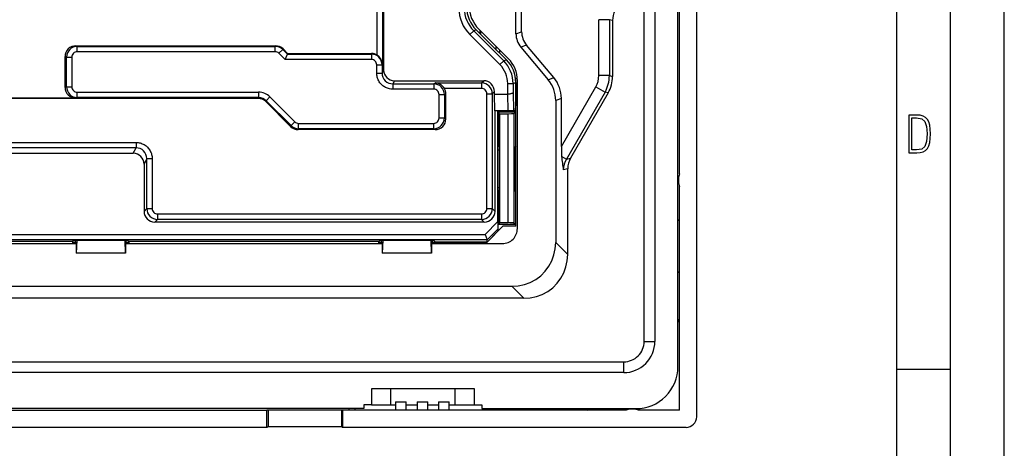
# Model space of a CAD drawing. Extents: x 0 to 420, y 0 to 297.
# Drawn here: x 328 to 420, y 95 to 135 of the extents above; entities that cross this region are included whole.
import ezdxf

# ---------------------------------------------------------------- set-up
doc = ezdxf.new("R2010")
doc.units = 0
doc.layers.get('0').update_dxf_attribs({"linetype": 'CONTINUOUS'})

msp = doc.modelspace()

# ---------------------------------------------------------------- linework, layer by layer
at = {"color": 7}
for p, q in [((420, 0), (420, 297)), ((420, 0), (420, 297)), ((415, 4.99976), (415, 292)), ((410, 9.99976), (410, 287)), ((391.355713, 97.916862), (391.355713, 181.92485)), ((389.603088, 102.570854), (389.603088, 177.270859)), ((386.453094, 104.920853), (386.453094, 174.920853)), ((387.453094, 174.920853), (387.453094, 104.920853)), ((389.753082, 120.506744), (389.753082, 159.24408)), ((374.521942, 133.544876), (374.521942, 146.296844)), ((375.045746, 133.735519), (375.045746, 146.106201)), ((361.578278, 131.563019), (361.578278, 136.352249)), ((362.078247, 136.352249), (362.078247, 130.717743)), ((362.193542, 136.043976), (362.193542, 130.168488)), ((382.237, 129.647003), (382.237, 134.848877)), ((383.221802, 134.848877), (382.237, 134.848877)), ((383.516907, 134.775284), (383.221802, 134.848877)), ((383.221802, 134.848877), (383.221802, 129.647003)), ((370.805298, 133.907364), (370.582367, 133.815033)), ((370.805298, 133.907364), (372.897339, 131.815308)), ((373.803711, 131.228821), (371.061066, 133.971466)), ((383.516907, 134.775284), (383.516907, 129.567917)), ((370.228943, 133.461594), (370.582367, 133.815033)), ((373.022186, 130.66835), (370.228943, 133.461594)), ((370.582367, 133.815033), (373.37561, 131.02179)), ((371.163544, 133.868988), (371.163544, 133.549103)), ((371.254303, 133.458344), (371.254303, 133.778214)), ((374.521942, 133.544876), (375.045746, 133.735519)), ((333.528503, 132.420853), (352.116333, 132.420853)), ((333.528503, 132.420853), (333.661285, 132.367859)), ((333.661285, 132.367859), (352.094391, 132.367859)), ((333.661285, 131.868164), (333.661285, 132.367859)), ((352.094391, 132.367859), (352.116333, 132.420853)), ((352.094391, 131.868164), (352.094391, 132.367859)), ((352.447723, 131.721817), (352.801056, 132.07515)), ((352.822998, 132.128143), (352.801056, 132.07515)), ((352.801056, 132.07515), (353.228546, 131.647675)), ((353.250488, 131.700653), (352.822998, 132.128143)), ((372.64563, 132.386902), (372.64563, 132.067017)), ((372.689301, 132.023361), (372.689301, 132.343246)), ((375.500946, 132.484894), (374.977112, 132.29425)), ((374.977112, 132.29425), (377.516388, 129.268066)), ((378.040222, 129.45871), (375.500946, 132.484894)), ((332.52774, 128.553345), (332.52774, 131.423294)), ((332.662811, 131.369385), (332.52774, 131.423294)), ((332.662811, 128.607239), (332.662811, 131.369385)), ((332.662811, 131.369385), (333.160889, 131.369385)), ((333.160889, 131.369385), (333.160889, 128.607239)), ((352.094391, 131.868164), (333.661285, 131.868164)), ((353.021576, 131.14798), (352.447723, 131.721817)), ((353.021576, 131.14798), (353.228546, 131.647675)), ((361.052307, 131.14798), (353.021576, 131.14798)), ((353.228546, 131.647675), (353.250488, 131.700653)), ((353.228546, 131.647675), (361.052307, 131.647675)), ((353.250488, 131.700653), (361.072144, 131.700653)), ((361.052307, 131.647675), (361.072144, 131.700653)), ((361.052307, 131.647675), (361.052307, 131.14798)), ((372.914795, 131.834885), (372.897339, 131.815308)), ((373.624725, 131.124969), (372.914795, 131.834885)), ((373.004883, 131.744812), (373.004883, 132.027649)), ((361.552094, 130.647888), (362.052063, 130.647888)), ((361.552094, 129.885498), (361.552094, 130.647888)), ((362.078247, 130.717743), (362.052063, 130.647888)), ((362.052063, 130.647888), (362.052063, 129.885498)), ((373.022186, 130.66835), (373.37561, 131.02179)), ((373.624725, 131.124969), (373.37561, 131.02179)), ((361.552094, 129.885498), (362.052063, 129.885498)), ((362.052063, 129.885498), (362.193542, 130.168488)), ((374.503082, 129.420853), (374.47403, 129.420853)), ((374.503082, 126.247452), (374.503082, 129.420853)), ((377.516388, 129.268066), (378.040222, 129.45871)), ((383.221802, 129.647003), (382.237, 129.647003)), ((383.221802, 129.647003), (383.516907, 129.567917)), ((332.52774, 128.553345), (332.662811, 128.607239)), ((332.662811, 128.607239), (333.160889, 128.607239)), ((363.193268, 129.168488), (363.051727, 128.88533)), ((363.051727, 128.88533), (366.857147, 128.88533)), ((363.051727, 128.88533), (363.051727, 128.385498)), ((366.857147, 128.385498), (363.051727, 128.385498)), ((363.193268, 129.168488), (371.515137, 129.168488)), ((366.857147, 128.88533), (367.014374, 128.963898)), ((366.857147, 128.88533), (366.857147, 128.385498)), ((367.014374, 128.963898), (371.310547, 128.963898)), ((371.310547, 128.464066), (367.847717, 128.464066)), ((371.310547, 128.963898), (371.515137, 129.168488)), ((371.310547, 128.963898), (371.310547, 128.464066)), ((373.75415, 127.909546), (373.75415, 128.901199)), ((373.75415, 128.901199), (374.253967, 128.901199)), ((374.253967, 128.901199), (374.503082, 129.004379)), ((374.253967, 128.901199), (374.253967, 128.11409)), ((374.503082, 129.004379), (374.503082, 126.847321)), ((374.653107, 115.420853), (374.653076, 129.178223)), ((378.745758, 123.045815), (381.95993, 128.612946)), ((381.95993, 128.612946), (382.812805, 128.120544)), ((350.510956, 127.520859), (286.195221, 127.520859)), ((333.528503, 127.555779), (303.177673, 127.555779)), ((333.661285, 127.608765), (333.528503, 127.555779)), ((333.661285, 128.108459), (350.547363, 128.108459)), ((333.661285, 127.608765), (333.661285, 128.108459)), ((350.547363, 127.608765), (333.661285, 127.608765)), ((350.510956, 127.520859), (350.547363, 127.608765)), ((350.547363, 128.108459), (350.547363, 127.608765)), ((351.607391, 127.669388), (351.254059, 127.316055)), ((351.607391, 127.669388), (353.921967, 125.35482)), ((367.357147, 127.886017), (367.856476, 127.886017)), ((367.357147, 125.707855), (367.357147, 127.886017)), ((367.988861, 127.952171), (367.856476, 127.886017)), ((367.856476, 127.886017), (367.856476, 125.707855)), ((367.988861, 125.619637), (367.988861, 127.952171)), ((371.810364, 127.964233), (372.310211, 127.964233)), ((371.810364, 117.277496), (371.810364, 127.964233)), ((372.514801, 128.168823), (372.310211, 127.964233)), ((372.310211, 127.964233), (372.310211, 117.277496)), ((372.514801, 127.909531), (372.514801, 128.168823)), ((372.554077, 126.383354), (372.514801, 127.909531)), ((372.514801, 127.909531), (373.750397, 127.909531)), ((373.750397, 127.909531), (373.75415, 127.909531)), ((373.789673, 126.383354), (373.750397, 127.909531)), ((374.253967, 128.11409), (374.298828, 126.371132)), ((378.745758, 127.520264), (378.221924, 127.329605)), ((378.745758, 123.045815), (378.745758, 127.520264)), ((382.812805, 128.120544), (379.209991, 121.880272)), ((383.10791, 128.041473), (379.608459, 121.980255)), ((383.10791, 128.041473), (382.812805, 128.120544)), ((351.254059, 127.316055), (351.217621, 127.228142)), ((351.217621, 127.228142), (353.532196, 124.913574)), ((353.568604, 125.00148), (351.254059, 127.316055)), ((374.469055, 126.424629), (374.503082, 126.847321)), ((378.221924, 127.329613), (378.221924, 114.137794)), ((367.357147, 125.707855), (367.856476, 125.707855)), ((367.856476, 125.707855), (367.988861, 125.619637)), ((373.789673, 126.383354), (372.554077, 126.383354)), ((372.567169, 126.374619), (372.554077, 126.383354)), ((372.843658, 126.374619), (372.567169, 126.374619)), ((372.567169, 117.020531), (372.567169, 126.374619)), ((372.843658, 116.074944), (372.843658, 126.374619)), ((372.843658, 126.316147), (374.381317, 126.316147)), ((374.503082, 126.247452), (372.843689, 126.247452)), ((372.911804, 126.230003), (372.843689, 126.230003)), ((372.911804, 123.053558), (372.911804, 126.230003)), ((372.9729, 126.107819), (372.911804, 126.230003)), ((372.9729, 126.107819), (372.9729, 115.969498)), ((372.9729, 126.107819), (373.806519, 126.107819)), ((373.806519, 115.969498), (373.806519, 126.107819)), ((374.381317, 126.316147), (374.298828, 126.371132)), ((374.306366, 126.116318), (374.503082, 126.247452)), ((374.306366, 126.116318), (374.306366, 115.960999)), ((374.469055, 126.424629), (374.381317, 126.36615)), ((374.381317, 126.316147), (374.381317, 126.36615)), ((374.503082, 123.088486), (374.503082, 126.247452)), ((353.532196, 124.913574), (353.568604, 125.00148)), ((353.921967, 125.35482), (353.568604, 125.00148)), ((354.275299, 124.708771), (354.275299, 125.208466)), ((354.275299, 125.208466), (366.857391, 125.208466)), ((366.857391, 124.708771), (366.857391, 125.208466)), ((354.275299, 124.708771), (354.238892, 124.620857)), ((366.989319, 124.620857), (354.238892, 124.620857)), ((366.857391, 124.708771), (354.275299, 124.708771)), ((366.989319, 124.620857), (366.857391, 124.708771)), ((297.569092, 123.434448), (339.137115, 123.434448)), ((339.137115, 122.935135), (297.569092, 122.935135)), ((338.879791, 122.420166), (339.137115, 122.935135)), ((339.137115, 123.434448), (339.137115, 122.935135)), ((372.911804, 123.053558), (372.843689, 123.053558)), ((372.911804, 123.053558), (372.944977, 122.920868)), ((372.944977, 122.920868), (372.944977, 119.020851)), ((374.503082, 123.088486), (374.377411, 122.920868)), ((374.377411, 122.920868), (374.377411, 119.020851)), ((374.503082, 118.853226), (374.503082, 123.088486)), ((319.288208, 122.420166), (338.879791, 122.420166)), ((372.944977, 122.720856), (372.843658, 122.720856)), ((378.77536, 122.131203), (379.209991, 121.880272)), ((379.209991, 121.880272), (379.608459, 121.980255)), ((340.135742, 121.934448), (339.878784, 121.420166)), ((339.878784, 121.420166), (339.878784, 117.020531)), ((340.135742, 117.277496), (340.135742, 121.934448)), ((340.135742, 121.934448), (340.635559, 121.934448)), ((340.635559, 121.934448), (340.635559, 117.277496)), ((379.340973, 120.988525), (378.92868, 120.885078)), ((379.340973, 113.018753), (379.340973, 120.988525)), ((372.944977, 119.220627), (372.843658, 119.220627)), ((389.653107, 120.070854), (389.653107, 119.770859)), ((389.753082, 98.520859), (389.753082, 119.334969)), ((372.911804, 118.888153), (372.843689, 118.888153)), ((372.911804, 118.888153), (372.944977, 119.020851)), ((372.911804, 116.989159), (372.911804, 118.888153)), ((374.503082, 118.853226), (374.377411, 119.020851)), ((374.503082, 115.829849), (374.503082, 118.853226)), ((339.878784, 117.020531), (340.135742, 117.277496)), ((340.135742, 117.277496), (340.635559, 117.277496)), ((341.135406, 116.777664), (341.135406, 116.277832)), ((341.135406, 116.777664), (371.310547, 116.777664)), ((371.310547, 116.777664), (371.310547, 116.277832)), ((371.810364, 117.277496), (372.310211, 117.277496)), ((372.310211, 117.277496), (372.567169, 117.020531)), ((372.911804, 116.989159), (372.843689, 116.989159)), ((372.843689, 116.945496), (372.903107, 116.945496)), ((372.911804, 116.989159), (372.903107, 116.945496)), ((372.903107, 115.829849), (372.903107, 116.945496)), ((341.135406, 116.277832), (340.878418, 116.020874)), ((371.567505, 116.020874), (340.878418, 116.020874)), ((371.310547, 116.277832), (341.135406, 116.277832)), ((371.567505, 116.020874), (371.310547, 116.277832)), ((371.636566, 114.867424), (372.843658, 116.074944)), ((373.302185, 115.629852), (371.843658, 114.170853)), ((372.843658, 116.074944), (372.843658, 115.367836)), ((372.9729, 115.969498), (372.903107, 115.829849)), ((372.903107, 115.829849), (374.503082, 115.829849)), ((372.9729, 115.969498), (373.806519, 115.969498)), ((374.503082, 115.629852), (373.302185, 115.629852)), ((374.306366, 115.960999), (374.503082, 115.829849)), ((374.503082, 115.629852), (374.503082, 115.829849)), ((389.749359, 116.149055), (389.603088, 116.231842)), ((322.444366, 114.867424), (371.636566, 114.867424)), ((371.636566, 114.867424), (371.843658, 114.367592)), ((372.843658, 115.367836), (371.843658, 114.367493)), ((372.843658, 115.171204), (371.843658, 114.170853)), ((372.843658, 115.367836), (372.843658, 115.171204)), ((303.155457, 114.020859), (333.55072, 114.020859)), ((333.232544, 114.212753), (322.404419, 114.212753)), ((371.843658, 114.367592), (322.444366, 114.367592)), ((333.358246, 114.338448), (333.232544, 114.212753)), ((333.232544, 114.212753), (333.232544, 114.020859)), ((333.232544, 114.170853), (333.55072, 114.170853)), ((333.358246, 114.338448), (338.347931, 114.338448)), ((333.476074, 114.33844), (333.476074, 114.220604)), ((333.476074, 114.220604), (333.55072, 114.170853)), ((333.55072, 114.170853), (333.55072, 113.120857)), ((333.62561, 114.338448), (333.571655, 113.120857)), ((338.080566, 114.338448), (338.134521, 113.120857)), ((338.230103, 114.220604), (338.155457, 114.170853)), ((338.155457, 114.170853), (338.473633, 114.170853)), ((338.155457, 114.170853), (338.155457, 113.120857)), ((338.155457, 114.020859), (362.05072, 114.020859)), ((338.230103, 114.220604), (338.230103, 114.33844)), ((338.347931, 114.338448), (338.473633, 114.212753)), ((361.732544, 114.212753), (338.473633, 114.212753)), ((338.473633, 114.212753), (338.473633, 114.020859)), ((361.856934, 114.337135), (361.732544, 114.212753)), ((361.732544, 114.020859), (361.732544, 114.212753)), ((361.732544, 114.170853), (362.05072, 114.170853)), ((361.856934, 114.337135), (366.849243, 114.337135)), ((361.976105, 114.337135), (361.976105, 114.220604)), ((361.976105, 114.220604), (362.05072, 114.170853)), ((362.05072, 114.170853), (362.05072, 113.120857)), ((362.12558, 114.337135), (362.071655, 113.120857)), ((366.580627, 114.337135), (366.634521, 113.120857)), ((366.730103, 114.220604), (366.655457, 114.170853)), ((366.655457, 114.170853), (371.843658, 114.170853)), ((366.655457, 114.170853), (366.655457, 113.120857)), ((366.655457, 114.020859), (373.253082, 114.020859)), ((366.730103, 114.220604), (366.730103, 114.337135)), ((366.849243, 114.337135), (367.015533, 114.170853)), ((371.843658, 114.170853), (367.015533, 114.170853)), ((371.843658, 114.170853), (371.843658, 114.367493)), ((378.221924, 114.137794), (379.340973, 113.018753)), ((333.55072, 113.120857), (333.571655, 113.120857)), ((338.134521, 113.120857), (333.571655, 113.120857)), ((338.155457, 113.120857), (338.134521, 113.120857)), ((362.05072, 113.120857), (362.071655, 113.120857)), ((366.634521, 113.120857), (362.071655, 113.120857)), ((366.655457, 113.120857), (366.634521, 113.120857)), ((389.754669, 111.279678), (389.603088, 111.382538)), ((262.570038, 110.05201), (374.136169, 110.05201)), ((375.255188, 108.932968), (374.136169, 110.05201)), ((375.255188, 108.932968), (261.450989, 108.932961)), ((386.453094, 104.920853), (387.453094, 104.920853)), ((252.153091, 103.020859), (384.553101, 103.020859)), ((384.553101, 102.020859), (384.553101, 103.020859)), ((384.553101, 102.020859), (252.153091, 102.020859)), ((410, 102.333), (415, 102.333)), ((370.653107, 100.520859), (361.053101, 100.520859)), ((361.053101, 100.520859), (361.053101, 99.020859)), ((362.853088, 99.020859), (362.853088, 100.520859)), ((368.853088, 99.020859), (368.853088, 100.520859)), ((370.653107, 99.020859), (370.653107, 100.520859)), ((363.303101, 99.316284), (364.303101, 99.316284)), ((363.303101, 99.316284), (363.303101, 98.520859)), ((364.303101, 98.518761), (364.303101, 99.316284)), ((365.303101, 99.316284), (366.303101, 99.316284)), ((365.303101, 99.316284), (365.303101, 98.520859)), ((366.303101, 98.518761), (366.303101, 99.316284)), ((367.303101, 99.316284), (368.303101, 99.316284)), ((367.303101, 99.316284), (367.303101, 98.520859)), ((368.303101, 98.518761), (368.303101, 99.316284)), ((360.353088, 98.670853), (276.353088, 98.670853)), ((285.385315, 98.520859), (351.320892, 98.520859)), ((351.320892, 96.918236), (351.320892, 98.520859)), ((351.43338, 98.520859), (351.320892, 98.520859)), ((358.255249, 98.520859), (351.43338, 98.520859)), ((351.43338, 98.520859), (351.43338, 96.981125)), ((358.367767, 98.520859), (358.255249, 98.520859)), ((358.255249, 98.520859), (358.255249, 96.981125)), ((363.303101, 98.520859), (358.367767, 98.520859)), ((358.367767, 98.520859), (358.367767, 96.918236)), ((358.953094, 98.670853), (358.953094, 98.520859)), ((359.553101, 98.520859), (359.553101, 98.670853)), ((361.053101, 99.020859), (360.353088, 99.020859)), ((360.353088, 99.020859), (360.353088, 98.670853)), ((361.053101, 99.020859), (362.853088, 99.020859)), ((362.853088, 99.020859), (363.303101, 99.020859)), ((364.303101, 98.516708), (363.303101, 98.516708)), ((364.303101, 99.020859), (365.303101, 99.020859)), ((365.303101, 98.520859), (364.303101, 98.520859)), ((366.303101, 98.516708), (365.303101, 98.516708)), ((366.303101, 99.020859), (367.303101, 99.020859)), ((367.303101, 98.520859), (366.303101, 98.520859)), ((368.303101, 98.516708), (367.303101, 98.516708)), ((368.303101, 99.020859), (368.853088, 99.020859)), ((384.767212, 98.520859), (368.303101, 98.520859)), ((368.853088, 99.020859), (370.653107, 99.020859)), ((370.653107, 99.020859), (371.353088, 99.020859)), ((371.353088, 99.020859), (371.353088, 98.670853)), ((371.353088, 98.670853), (385.703094, 98.670853)), ((372.053101, 98.520859), (372.053101, 98.670853)), ((372.653107, 98.670853), (372.653107, 98.520859)), ((385.503082, 98.620857), (385.203094, 98.620857)), ((389.753082, 98.520859), (385.938995, 98.520859)), ((351.320892, 96.918236), (285.385315, 96.918236)), ((351.43338, 96.981125), (351.320892, 96.918236)), ((358.255249, 96.981125), (351.43338, 96.981125)), ((358.367767, 96.918236), (358.255249, 96.981125)), ((390.357086, 96.918236), (358.367767, 96.918236))]:
    msp.add_line(p, q, dxfattribs=at)
for points in [[(363.051727, 128.385498), (362.951782, 128.388916), (362.852386, 128.398926), (362.753998, 128.415466), (362.657043, 128.438446), (362.56192, 128.467804), (362.468903, 128.503448), (362.378326, 128.545288), (362.290619, 128.593109), (362.206177, 128.646744), (362.125854, 128.705566), (362.049591, 128.769638), (361.977722, 128.838684), (361.910553, 128.912399), (361.848389, 128.990448), (361.791595, 129.072418), (361.740387, 129.157959), (361.695007, 129.246674), (361.655609, 129.338135), (361.624207, 129.426254), (361.598358, 129.516022), (361.578186, 129.607086), (361.563721, 129.699219), (361.555023, 129.79213), (361.552094, 129.885498)], [(367.847717, 128.464066), (367.797821, 128.5401), (367.742462, 128.610809), (367.682404, 128.675568), (367.618164, 128.734085), (367.550354, 128.786133), (367.486816, 128.827332), (367.421509, 128.862991), (367.354645, 128.893234), (367.286438, 128.918137), (367.225708, 128.935562), (367.164368, 128.948853), (367.102753, 128.957993), (367.058594, 128.96199), (367.014374, 128.963898)], [(374.253967, 128.11409), (374.249939, 128.092941), (374.240662, 128.072083), (374.226257, 128.051758), (374.212219, 128.037018), (374.195618, 128.022781), (374.155182, 127.996216), (374.106232, 127.972626), (374.056122, 127.9543), (374.001221, 127.938934), (373.942566, 127.926666), (373.896729, 127.919586), (373.849792, 127.91436), (373.75415, 127.909546)], [(374.298828, 126.371132), (374.297913, 126.371552), (374.294434, 126.372383), (374.270416, 126.37484), (374.197205, 126.37825), (374.082336, 126.381027), (373.789673, 126.383354)], [(373.806519, 126.107819), (374.096161, 126.109428), (374.235107, 126.112045), (374.278717, 126.11367), (374.302368, 126.115417), (374.305603, 126.116013), (374.306366, 126.116318)], [(339.137115, 123.434448), (339.236969, 123.431122), (339.336395, 123.421143), (339.434906, 123.404564), (339.532104, 123.381454), (339.627563, 123.351913), (339.720795, 123.316078), (339.811462, 123.274109), (339.899109, 123.226181), (339.983368, 123.172516), (340.063904, 123.113342), (340.140289, 123.048935), (340.212219, 122.979568), (340.279358, 122.905563), (340.341431, 122.82724), (340.398163, 122.744949), (340.44928, 122.659058), (340.494568, 122.569939), (340.533813, 122.478004), (340.564667, 122.390625), (340.590057, 122.301498), (340.609924, 122.210976), (340.624146, 122.119392), (340.63269, 122.0271), (340.635559, 121.934448)], [(374.306366, 115.960999), (374.305939, 115.961197), (374.304291, 115.961594), (374.293121, 115.962776), (374.20636, 115.966003), (373.958557, 115.969086), (373.806519, 115.969498)], [(374.136108, 110.05201), (374.726685, 110.09301), (375.301514, 110.215218), (375.849915, 110.416328), (376.361328, 110.692513), (376.826111, 111.038551), (377.235352, 111.447823), (377.581421, 111.912575), (377.857605, 112.424004), (378.058716, 112.972374), (378.180908, 113.547279), (378.221924, 114.137794)], [(375.255249, 108.932961), (375.845703, 108.973961), (376.420654, 109.096169), (376.968994, 109.297279), (377.480469, 109.573463), (377.94519, 109.919487), (378.354492, 110.328773), (378.7005, 110.793526), (378.976685, 111.304955), (379.177795, 111.853325), (379.299988, 112.42823), (379.341003, 113.018745)]]:
    msp.add_lwpolyline(points, dxfattribs=at)
for points in [[(411.109863, 122.479729), (411.838043, 122.479729), (412.166901, 122.49852), (412.439392, 122.573685), (412.660187, 122.695839), (412.834015, 122.879059), (412.960876, 123.118652), (413.05014, 123.419327), (413.101807, 123.790466), (413.120605, 124.232079), (413.101807, 124.668991), (413.05014, 125.040131), (412.965576, 125.340805), (412.834015, 125.580399), (412.660187, 125.758926), (412.439392, 125.881073), (412.162201, 125.956238), (411.838043, 125.979729), (411.109863, 125.979729)], [(411.401154, 122.742813), (411.401154, 125.721336), (411.819275, 125.721336), (412.307861, 125.641472), (412.608521, 125.387779), (412.75885, 124.927383), (412.791748, 124.607918), (412.805847, 124.227379), (412.75885, 123.527382), (412.608521, 123.066978), (412.307861, 122.817986), (411.819275, 122.742813)]]:
    msp.add_lwpolyline(points, close=True, dxfattribs=at)
for centre, radius, start, end in [((372.702881, 135.935608), 3.498741, 179.999623, 225.000423), ((372.702484, 135.935425), 2.998509, 179.996344, 225.003661), ((372.925781, 136.027924), 2.998881, 179.999295, 225.00071), ((373.253082, 136.163498), 3.1, 179.999995, 225), ((385.490326, 134.774078), 1.973474, 152.285174, 179.96513), ((376.464233, 133.543671), 1.942275, 179.964324, 220.035682), ((376.988037, 133.734314), 1.942275, 179.964447, 220.035559), ((333.526001, 131.422119), 0.998438, 89.854977, 179.933042), ((333.662781, 131.367859), 1, 90.086951, 179.912865), ((352.091309, 131.361008), 1.006952, 45.176039, 89.823961), ((352.116364, 131.421509), 0.999345, 44.998943, 90.001075), ((333.660004, 131.368805), 0.499213, 89.85456, 179.933698), ((352.094391, 131.3685), 0.499673, 44.998929, 90.001061), ((361.052185, 130.648087), 0.499883, 359.978775, 89.987763), ((361.042053, 130.637589), 1.010914, 0.584646, 89.418699), ((361.071869, 130.699921), 1.000716, 59.597997, 89.983542), ((361.084106, 130.69812), 0.99516, 1.130322, 60.25694), ((371.753082, 129.178223), 2.9, 0, 45.000001), ((371.255066, 128.901215), 2.499084, 359.999451, 45.000551), ((371.234161, 128.892548), 3.020109, 0.163949, 44.836053), ((371.504211, 129.00441), 2.998873, 359.999321, 45.000841), ((363.051697, 129.884888), 0.999575, 179.964228, 270.001835), ((363.19342, 130.16832), 0.999831, 179.990306, 269.991098), ((375.735168, 127.522125), 3.010527, 359.964446, 40.035553), ((380.161957, 129.648865), 2.075073, 330.051393, 359.948609), ((380.127472, 129.658096), 3.094392, 330.205502, 359.794499), ((380.465637, 129.56749), 3.051288, 329.991905, 0.008095), ((333.526001, 128.554504), 0.998438, 180.066985, 270.145037), ((333.673309, 128.619278), 1.011418, 180.681976, 269.318215), ((333.660004, 128.607819), 0.499213, 180.066548, 270.145706), ((366.857605, 127.88588), 0.499572, 0.016039, 90.052294), ((366.856476, 127.88533), 1.000001, 0.03928, 89.960736), ((366.990326, 127.952232), 0.998546, 359.996285, 30.835514), ((371.310211, 127.96389), 1, 0.019653, 89.980345), ((371.310638, 127.96431), 0.499741, 359.990852, 90.009408), ((371.515289, 128.168976), 0.999493, 359.991277, 90.008745), ((375.211365, 127.331482), 3.010527, 359.9645, 40.035502), ((350.510986, 126.521515), 0.999337, 44.998741, 90.001259), ((350.547394, 126.609444), 1.499018, 44.998943, 90.001075), ((350.547668, 126.610092), 0.998675, 44.983032, 90.016969), ((366.856476, 125.708771), 1, 270.052337, 359.947655), ((366.857819, 125.707863), 0.499355, 269.950868, 359.998959), ((354.238861, 125.620193), 0.999337, 224.998743, 270.001261), ((354.275543, 125.708771), 1, 225.014452, 269.985545), ((354.275269, 125.708138), 0.499673, 224.998934, 270.001063), ((366.990173, 125.619667), 0.998725, 269.951332, 359.998242), ((339.126709, 121.926453), 1.009694, 0.454073, 89.410229), ((391.497284, 122.993896), 12.751397, 179.766713, 183.879379), ((338.879517, 121.421066), 0.999157, 359.948369, 89.983535), ((393.143799, 123.275246), 14.414278, 184.552371, 189.544583), ((381.32428, 120.985031), 1.98341, 149.884854, 179.899246), ((380.905365, 120.862717), 1.977092, 149.02828, 179.351806), ((390.653107, 120.070854), 1, 154.158066, 179.999995), ((390.653107, 119.770859), 1, 179.999995, 205.841934), ((340.878265, 117.020378), 0.999493, 179.991276, 270.00874), ((341.146271, 117.288368), 1.011433, 180.61642, 269.383573), ((341.135406, 117.277473), 0.499818, 179.997505, 269.999499), ((371.310577, 117.277496), 0.499818, 269.997511, 359.999498), ((371.299683, 117.288368), 1.011433, 270.616429, 359.383575), ((371.567657, 117.020378), 0.999493, 269.991275, 0.008743), ((373.253082, 115.420853), 1.4, 269.999997, 0), ((375.521698, 112.879448), 15.372374, 336.350883, 337.781582), ((384.553101, 104.920853), 1.9, 269.999997, 0), ((384.553101, 104.920853), 2.9, 269.999997, 0), ((385.703094, 102.570854), 3.9, 269.999997, 0), ((375.420258, 112.798203), 15.38333, 291.861275, 293.312369), ((385.203094, 97.620857), 1, 90.000003, 115.841934), ((385.503082, 97.620857), 1, 64.158064, 90.000003), ((390.357697, 97.916252), 0.997973, 269.964829, 0.035174)]:
    msp.add_arc(centre, radius, start, end, dxfattribs=at)

doc.saveas('drawing.dxf')
